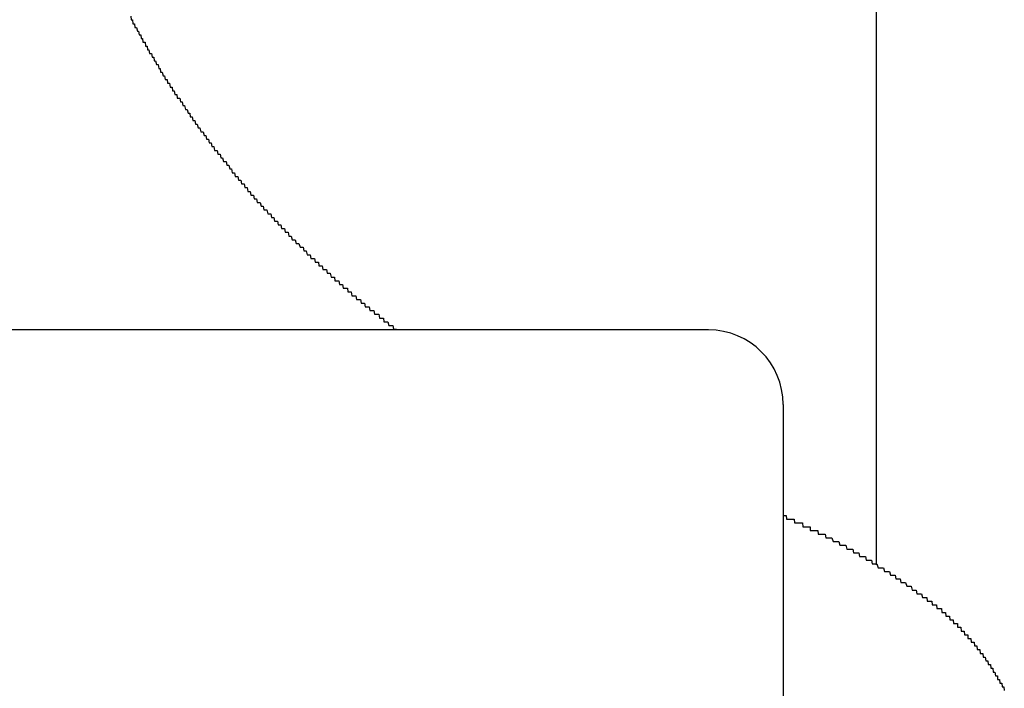
# Model space of a CAD drawing. Extents: x -17 to 21706, y -692 to 14651.
# Drawn here: x 6772 to 6798, y 12388 to 12406 of the extents above; entities that cross this region are included whole.
import ezdxf

# ---------------------------------------------------------------- set-up
doc = ezdxf.new("R2010")
doc.units = 0
doc.header["$LTSCALE"] = 70
doc.layers.add('_0-1_LAYER_1', color=7, linetype='CONTINUOUS')

msp = doc.modelspace()

# ---------------------------------------------------------------- linework, layer by layer
at = {"layer": '_0-1_LAYER_1', "color": 7, "linetype": 'Continuous'}
for p, q in [((6795, 12791.5), (6795, 12391.278)), ((6774.98, 12406), (6774.99, 12405.9)), ((6774.99, 12405.9), (6775, 12405.9)), ((6775, 12405.9), (6775.01, 12405.9)), ((6775.01, 12405.9), (6775.03, 12405.9)), ((6775.03, 12405.9), (6775.04, 12405.8)), ((6775.04, 12405.8), (6775.05, 12405.8)), ((6775.05, 12405.8), (6775.06, 12405.8)), ((6775.06, 12405.8), (6775.08, 12405.8)), ((6775.08, 12405.8), (6775.09, 12405.7)), ((6775.09, 12405.7), (6775.1, 12405.7)), ((6775.1, 12405.7), (6775.12, 12405.7)), ((6775.12, 12405.7), (6775.13, 12405.7)), ((6775.13, 12405.7), (6775.14, 12405.7)), ((6775.14, 12405.7), (6775.16, 12405.6)), ((6775.16, 12405.6), (6775.17, 12405.6)), ((6775.17, 12405.6), (6775.18, 12405.6)), ((6775.18, 12405.6), (6775.19, 12405.6)), ((6775.19, 12405.6), (6775.21, 12405.5)), ((6775.21, 12405.5), (6775.22, 12405.5)), ((6775.22, 12405.5), (6775.23, 12405.5)), ((6775.23, 12405.5), (6775.25, 12405.5)), ((6775.25, 12405.5), (6775.26, 12405.4)), ((6775.26, 12405.4), (6775.27, 12405.4)), ((6775.27, 12405.4), (6775.29, 12405.4)), ((6775.29, 12405.4), (6775.3, 12405.4)), ((6775.3, 12405.4), (6775.31, 12405.3)), ((6775.31, 12405.3), (6775.33, 12405.3)), ((6775.33, 12405.3), (6775.34, 12405.3)), ((6775.34, 12405.3), (6775.35, 12405.3)), ((6775.35, 12405.3), (6775.37, 12405.3)), ((6775.37, 12405.3), (6775.38, 12405.2)), ((6775.38, 12405.2), (6775.39, 12405.2)), ((6775.39, 12405.2), (6775.41, 12405.2)), ((6775.41, 12405.2), (6775.42, 12405.2)), ((6775.42, 12405.2), (6775.43, 12405.1)), ((6775.43, 12405.1), (6775.45, 12405.1)), ((6775.45, 12405.1), (6775.46, 12405.1)), ((6775.46, 12405.1), (6775.47, 12405.1)), ((6775.47, 12405.1), (6775.49, 12405)), ((6775.49, 12405), (6775.5, 12405)), ((6775.5, 12405), (6775.52, 12405)), ((6775.52, 12405), (6775.53, 12405)), ((6775.53, 12405), (6775.54, 12405)), ((6775.54, 12405), (6775.56, 12404.9)), ((6775.56, 12404.9), (6775.57, 12404.9)), ((6775.57, 12404.9), (6775.58, 12404.9)), ((6775.58, 12404.9), (6775.6, 12404.9)), ((6775.6, 12404.9), (6775.61, 12404.8)), ((6775.61, 12404.8), (6775.63, 12404.8)), ((6775.63, 12404.8), (6775.64, 12404.8)), ((6775.64, 12404.8), (6775.65, 12404.8)), ((6775.65, 12404.8), (6775.67, 12404.7)), ((6775.67, 12404.7), (6775.68, 12404.7)), ((6775.68, 12404.7), (6775.69, 12404.7)), ((6775.69, 12404.7), (6775.71, 12404.7)), ((6775.71, 12404.7), (6775.72, 12404.7)), ((6775.72, 12404.7), (6775.74, 12404.6)), ((6775.74, 12404.6), (6775.75, 12404.6)), ((6775.75, 12404.6), (6775.77, 12404.6)), ((6775.77, 12404.6), (6775.78, 12404.5)), ((6775.78, 12404.5), (6775.8, 12404.5)), ((6775.8, 12404.5), (6775.82, 12404.5)), ((6775.82, 12404.5), (6775.83, 12404.5)), ((6775.83, 12404.5), (6775.85, 12404.4)), ((6775.85, 12404.4), (6775.86, 12404.4)), ((6775.86, 12404.4), (6775.88, 12404.4)), ((6775.88, 12404.4), (6775.89, 12404.4)), ((6775.89, 12404.4), (6775.91, 12404.3)), ((6775.91, 12404.3), (6775.93, 12404.3)), ((6775.93, 12404.3), (6775.94, 12404.3)), ((6775.94, 12404.3), (6775.96, 12404.3)), ((6775.96, 12404.3), (6775.97, 12404.2)), ((6775.97, 12404.2), (6775.99, 12404.2)), ((6775.99, 12404.2), (6776.01, 12404.2)), ((6776.01, 12404.2), (6776.02, 12404.2)), ((6776.02, 12404.2), (6776.04, 12404.1)), ((6776.04, 12404.1), (6776.05, 12404.1)), ((6776.05, 12404.1), (6776.07, 12404.1)), ((6776.07, 12404.1), (6776.09, 12404.1)), ((6776.09, 12404.1), (6776.1, 12404)), ((6776.1, 12404), (6776.12, 12404)), ((6776.12, 12404), (6776.13, 12404)), ((6776.13, 12404), (6776.15, 12404)), ((6776.15, 12404), (6776.17, 12403.9)), ((6776.17, 12403.9), (6776.18, 12403.9)), ((6776.18, 12403.9), (6776.2, 12403.9)), ((6776.2, 12403.9), (6776.22, 12403.9)), ((6776.22, 12403.9), (6776.23, 12403.8)), ((6776.23, 12403.8), (6776.25, 12403.8)), ((6776.25, 12403.8), (6776.27, 12403.8)), ((6776.27, 12403.8), (6776.28, 12403.8)), ((6776.28, 12403.8), (6776.3, 12403.8)), ((6776.3, 12403.8), (6776.32, 12403.7)), ((6776.32, 12403.7), (6776.33, 12403.7)), ((6776.33, 12403.7), (6776.35, 12403.7)), ((6776.35, 12403.7), (6776.36, 12403.7)), ((6776.36, 12403.7), (6776.38, 12403.6)), ((6776.38, 12403.6), (6776.4, 12403.6)), ((6776.4, 12403.6), (6776.41, 12403.6)), ((6776.41, 12403.6), (6776.43, 12403.6)), ((6776.43, 12403.6), (6776.45, 12403.5)), ((6776.45, 12403.5), (6776.47, 12403.5)), ((6776.47, 12403.5), (6776.48, 12403.5)), ((6776.48, 12403.5), (6776.5, 12403.5)), ((6776.5, 12403.5), (6776.52, 12403.4)), ((6776.52, 12403.4), (6776.53, 12403.4)), ((6776.53, 12403.4), (6776.55, 12403.4)), ((6776.55, 12403.4), (6776.57, 12403.4)), ((6776.57, 12403.4), (6776.58, 12403.3)), ((6776.58, 12403.3), (6776.6, 12403.3)), ((6776.6, 12403.3), (6776.62, 12403.3)), ((6776.62, 12403.3), (6776.63, 12403.3)), ((6776.63, 12403.3), (6776.65, 12403.2)), ((6776.65, 12403.2), (6776.67, 12403.2)), ((6776.67, 12403.2), (6776.69, 12403.2)), ((6776.69, 12403.2), (6776.7, 12403.2)), ((6776.7, 12403.2), (6776.72, 12403.1)), ((6776.72, 12403.1), (6776.74, 12403.1)), ((6776.74, 12403.1), (6776.75, 12403.1)), ((6776.75, 12403.1), (6776.77, 12403.1)), ((6776.77, 12403.1), (6776.79, 12403)), ((6776.79, 12403), (6776.81, 12403)), ((6776.81, 12403), (6776.82, 12403)), ((6776.82, 12403), (6776.84, 12403)), ((6776.84, 12403), (6776.86, 12402.9)), ((6776.86, 12402.9), (6776.88, 12402.9)), ((6776.88, 12402.9), (6776.89, 12402.9)), ((6776.89, 12402.9), (6776.91, 12402.9)), ((6776.91, 12402.9), (6776.93, 12402.9)), ((6776.93, 12402.9), (6776.95, 12402.8)), ((6776.95, 12402.8), (6776.96, 12402.8)), ((6776.96, 12402.8), (6776.98, 12402.8)), ((6776.98, 12402.8), (6777, 12402.8)), ((6777, 12402.8), (6777.02, 12402.7)), ((6777.02, 12402.7), (6777.04, 12402.7)), ((6777.04, 12402.7), (6777.05, 12402.7)), ((6777.05, 12402.7), (6777.07, 12402.7)), ((6777.07, 12402.7), (6777.09, 12402.6)), ((6777.09, 12402.6), (6777.11, 12402.6)), ((6777.11, 12402.6), (6777.12, 12402.6)), ((6777.12, 12402.6), (6777.14, 12402.6)), ((6777.14, 12402.6), (6777.16, 12402.5)), ((6777.16, 12402.5), (6777.18, 12402.5)), ((6777.18, 12402.5), (6777.2, 12402.5)), ((6777.2, 12402.5), (6777.21, 12402.5)), ((6777.21, 12402.5), (6777.23, 12402.4)), ((6777.23, 12402.4), (6777.25, 12402.4)), ((6777.25, 12402.4), (6777.27, 12402.4)), ((6777.27, 12402.4), (6777.29, 12402.4)), ((6777.29, 12402.4), (6777.3, 12402.4)), ((6777.3, 12402.4), (6777.32, 12402.3)), ((6777.32, 12402.3), (6777.34, 12402.3)), ((6777.34, 12402.3), (6777.36, 12402.3)), ((6777.36, 12402.3), (6777.38, 12402.3)), ((6777.38, 12402.3), (6777.4, 12402.2)), ((6777.4, 12402.2), (6777.41, 12402.2)), ((6777.41, 12402.2), (6777.43, 12402.2)), ((6777.43, 12402.2), (6777.45, 12402.2)), ((6777.45, 12402.2), (6777.47, 12402.1)), ((6777.47, 12402.1), (6777.49, 12402.1)), ((6777.49, 12402.1), (6777.51, 12402.1)), ((6777.51, 12402.1), (6777.52, 12402.1)), ((6777.52, 12402.1), (6777.54, 12402.1)), ((6777.54, 12402.1), (6777.56, 12402)), ((6777.56, 12402), (6777.58, 12402)), ((6777.58, 12402), (6777.6, 12402)), ((6777.6, 12402), (6777.62, 12402)), ((6777.62, 12402), (6777.64, 12401.9)), ((6777.64, 12401.9), (6777.65, 12401.9)), ((6777.65, 12401.9), (6777.67, 12401.9)), ((6777.67, 12401.9), (6777.69, 12401.9)), ((6777.69, 12401.9), (6777.71, 12401.8)), ((6777.71, 12401.8), (6777.73, 12401.8)), ((6777.73, 12401.8), (6777.75, 12401.8)), ((6777.75, 12401.8), (6777.77, 12401.8)), ((6777.77, 12401.8), (6777.79, 12401.7)), ((6777.79, 12401.7), (6777.8, 12401.7)), ((6777.8, 12401.7), (6777.82, 12401.7)), ((6777.82, 12401.7), (6777.84, 12401.7)), ((6777.84, 12401.7), (6777.86, 12401.7)), ((6777.86, 12401.7), (6777.88, 12401.6)), ((6777.88, 12401.6), (6777.9, 12401.6)), ((6777.9, 12401.6), (6777.92, 12401.6)), ((6777.92, 12401.6), (6777.94, 12401.6)), ((6777.94, 12401.6), (6777.96, 12401.5)), ((6777.96, 12401.5), (6777.98, 12401.5)), ((6777.98, 12401.5), (6777.99, 12401.5)), ((6777.99, 12401.5), (6778.01, 12401.5)), ((6778.01, 12401.5), (6778.03, 12401.5)), ((6778.03, 12401.5), (6778.05, 12401.4)), ((6778.05, 12401.4), (6778.07, 12401.4)), ((6778.07, 12401.4), (6778.09, 12401.4)), ((6778.09, 12401.4), (6778.11, 12401.4)), ((6778.11, 12401.4), (6778.13, 12401.3)), ((6778.13, 12401.3), (6778.15, 12401.3)), ((6778.15, 12401.3), (6778.17, 12401.3)), ((6778.17, 12401.3), (6778.19, 12401.3)), ((6778.19, 12401.3), (6778.21, 12401.2)), ((6778.21, 12401.2), (6778.23, 12401.2)), ((6778.23, 12401.2), (6778.25, 12401.2)), ((6778.25, 12401.2), (6778.27, 12401.2)), ((6778.27, 12401.2), (6778.28, 12401.2)), ((6778.28, 12401.2), (6778.3, 12401.1)), ((6778.3, 12401.1), (6778.32, 12401.1)), ((6778.32, 12401.1), (6778.34, 12401.1)), ((6778.34, 12401.1), (6778.36, 12401.1)), ((6778.36, 12401.1), (6778.38, 12401)), ((6778.38, 12401), (6778.4, 12401)), ((6778.4, 12401), (6778.42, 12401)), ((6778.42, 12401), (6778.44, 12401)), ((6778.44, 12401), (6778.46, 12401)), ((6778.46, 12401), (6778.48, 12400.9)), ((6778.48, 12400.9), (6778.5, 12400.9)), ((6778.5, 12400.9), (6778.52, 12400.9)), ((6778.52, 12400.9), (6778.54, 12400.9)), ((6778.54, 12400.9), (6778.56, 12400.8)), ((6778.56, 12400.8), (6778.58, 12400.8)), ((6778.58, 12400.8), (6778.6, 12400.8)), ((6778.6, 12400.8), (6778.62, 12400.8)), ((6778.62, 12400.8), (6778.64, 12400.8)), ((6778.64, 12400.8), (6778.66, 12400.7)), ((6778.66, 12400.7), (6778.68, 12400.7)), ((6778.68, 12400.7), (6778.7, 12400.7)), ((6778.7, 12400.7), (6778.72, 12400.7)), ((6778.72, 12400.7), (6778.74, 12400.7)), ((6778.74, 12400.7), (6778.76, 12400.6)), ((6778.76, 12400.6), (6778.78, 12400.6)), ((6778.78, 12400.6), (6778.8, 12400.6)), ((6778.8, 12400.6), (6778.82, 12400.6)), ((6778.82, 12400.6), (6778.84, 12400.5)), ((6778.84, 12400.5), (6778.86, 12400.5)), ((6778.86, 12400.5), (6778.88, 12400.5)), ((6778.88, 12400.5), (6778.9, 12400.5)), ((6778.9, 12400.5), (6778.92, 12400.5)), ((6778.92, 12400.5), (6778.94, 12400.4)), ((6778.94, 12400.4), (6778.96, 12400.4)), ((6778.96, 12400.4), (6778.99, 12400.4)), ((6778.99, 12400.4), (6779.01, 12400.4)), ((6779.01, 12400.4), (6779.03, 12400.3)), ((6779.03, 12400.3), (6779.05, 12400.3)), ((6779.05, 12400.3), (6779.07, 12400.3)), ((6779.07, 12400.3), (6779.09, 12400.3)), ((6779.09, 12400.3), (6779.11, 12400.3)), ((6779.11, 12400.3), (6779.13, 12400.2)), ((6779.13, 12400.2), (6779.15, 12400.2)), ((6779.15, 12400.2), (6779.17, 12400.2)), ((6779.17, 12400.2), (6779.19, 12400.2)), ((6779.19, 12400.2), (6779.21, 12400.2)), ((6779.21, 12400.2), (6779.23, 12400.1)), ((6779.23, 12400.1), (6779.25, 12400.1)), ((6779.25, 12400.1), (6779.27, 12400.1)), ((6779.27, 12400.1), (6779.29, 12400.1)), ((6779.29, 12400.1), (6779.32, 12400)), ((6779.32, 12400), (6779.34, 12400)), ((6779.34, 12400), (6779.36, 12400)), ((6779.36, 12400), (6779.38, 12400)), ((6779.38, 12400), (6779.4, 12400)), ((6779.4, 12400), (6779.42, 12399.9)), ((6779.42, 12399.9), (6779.44, 12399.9)), ((6779.44, 12399.9), (6779.46, 12399.9)), ((6779.46, 12399.9), (6779.48, 12399.9)), ((6779.48, 12399.9), (6779.5, 12399.9)), ((6779.5, 12399.9), (6779.53, 12399.8)), ((6779.53, 12399.8), (6779.55, 12399.8)), ((6779.55, 12399.8), (6779.57, 12399.8)), ((6779.57, 12399.8), (6779.59, 12399.8)), ((6779.59, 12399.8), (6779.61, 12399.8)), ((6779.61, 12399.8), (6779.63, 12399.7)), ((6779.63, 12399.7), (6779.65, 12399.7)), ((6779.65, 12399.7), (6779.67, 12399.7)), ((6779.67, 12399.7), (6779.69, 12399.7)), ((6779.69, 12399.7), (6779.72, 12399.6)), ((6779.72, 12399.6), (6779.74, 12399.6)), ((6779.74, 12399.6), (6779.76, 12399.6)), ((6779.76, 12399.6), (6779.78, 12399.6)), ((6779.78, 12399.6), (6779.8, 12399.6)), ((6779.8, 12399.6), (6779.82, 12399.5)), ((6779.82, 12399.5), (6779.84, 12399.5)), ((6779.84, 12399.5), (6779.87, 12399.5)), ((6779.87, 12399.5), (6779.88, 12399.5)), ((6779.88, 12399.5), (6779.9, 12399.5)), ((6779.9, 12399.5), (6779.92, 12399.5)), ((6779.92, 12399.5), (6779.93, 12399.4)), ((6779.93, 12399.4), (6779.95, 12399.4)), ((6779.95, 12399.4), (6779.97, 12399.4)), ((6779.97, 12399.4), (6779.98, 12399.4)), ((6779.98, 12399.4), (6780, 12399.4)), ((6780, 12399.4), (6780.02, 12399.4)), ((6780.02, 12399.4), (6780.03, 12399.3)), ((6780.03, 12399.3), (6780.05, 12399.3)), ((6780.05, 12399.3), (6780.07, 12399.3)), ((6780.07, 12399.3), (6780.09, 12399.3)), ((6780.09, 12399.3), (6780.1, 12399.3)), ((6780.1, 12399.3), (6780.12, 12399.3)), ((6780.12, 12399.3), (6780.14, 12399.2)), ((6780.14, 12399.2), (6780.15, 12399.2)), ((6780.15, 12399.2), (6780.17, 12399.2)), ((6780.17, 12399.2), (6780.19, 12399.2)), ((6780.19, 12399.2), (6780.21, 12399.2)), ((6780.21, 12399.2), (6780.22, 12399.2)), ((6780.22, 12399.2), (6780.24, 12399.2)), ((6780.24, 12399.2), (6780.26, 12399.1)), ((6780.26, 12399.1), (6780.27, 12399.1)), ((6780.27, 12399.1), (6780.29, 12399.1)), ((6780.29, 12399.1), (6780.31, 12399.1)), ((6780.31, 12399.1), (6780.33, 12399.1)), ((6780.33, 12399.1), (6780.34, 12399.1)), ((6780.34, 12399.1), (6780.36, 12399)), ((6780.36, 12399), (6780.38, 12399)), ((6780.38, 12399), (6780.39, 12399)), ((6780.39, 12399), (6780.41, 12399)), ((6780.41, 12399), (6780.43, 12399)), ((6780.43, 12399), (6780.45, 12399)), ((6780.45, 12399), (6780.46, 12398.9)), ((6780.46, 12398.9), (6780.48, 12398.9)), ((6780.48, 12398.9), (6780.5, 12398.9)), ((6780.5, 12398.9), (6780.52, 12398.9)), ((6780.52, 12398.9), (6780.53, 12398.9)), ((6780.53, 12398.9), (6780.55, 12398.9)), ((6780.55, 12398.9), (6780.57, 12398.9)), ((6780.57, 12398.9), (6780.59, 12398.8)), ((6780.59, 12398.8), (6780.6, 12398.8)), ((6780.6, 12398.8), (6780.62, 12398.8)), ((6780.62, 12398.8), (6780.64, 12398.8)), ((6780.64, 12398.8), (6780.65, 12398.8)), ((6780.65, 12398.8), (6780.67, 12398.8)), ((6780.67, 12398.8), (6780.69, 12398.7)), ((6780.69, 12398.7), (6780.71, 12398.7)), ((6780.71, 12398.7), (6780.73, 12398.7)), ((6780.73, 12398.7), (6780.74, 12398.7)), ((6780.74, 12398.7), (6780.76, 12398.7)), ((6780.76, 12398.7), (6780.78, 12398.7)), ((6780.78, 12398.7), (6780.8, 12398.7)), ((6780.8, 12398.7), (6780.81, 12398.6)), ((6780.81, 12398.6), (6780.83, 12398.6)), ((6780.83, 12398.6), (6780.85, 12398.6)), ((6780.85, 12398.6), (6780.87, 12398.6)), ((6780.87, 12398.6), (6780.88, 12398.6)), ((6780.88, 12398.6), (6780.9, 12398.6)), ((6780.9, 12398.6), (6780.92, 12398.5)), ((6780.92, 12398.5), (6780.94, 12398.5)), ((6780.94, 12398.5), (6780.95, 12398.5)), ((6780.95, 12398.5), (6780.97, 12398.5)), ((6780.97, 12398.5), (6780.99, 12398.5)), ((6780.99, 12398.5), (6781.01, 12398.5)), ((6781.01, 12398.5), (6781.03, 12398.5)), ((6781.03, 12398.5), (6781.04, 12398.4)), ((6781.04, 12398.4), (6781.06, 12398.4)), ((6781.06, 12398.4), (6781.08, 12398.4)), ((6781.08, 12398.4), (6781.1, 12398.4)), ((6781.1, 12398.4), (6781.11, 12398.4)), ((6781.11, 12398.4), (6781.13, 12398.4)), ((6781.13, 12398.4), (6781.15, 12398.4)), ((6781.15, 12398.4), (6781.17, 12398.3)), ((6781.17, 12398.3), (6781.19, 12398.3)), ((6781.19, 12398.3), (6781.2, 12398.3)), ((6781.2, 12398.3), (6781.22, 12398.3)), ((6781.22, 12398.3), (6781.24, 12398.3)), ((6781.24, 12398.3), (6781.26, 12398.3)), ((6781.26, 12398.3), (6781.28, 12398.2)), ((6781.28, 12398.2), (6781.29, 12398.2)), ((6781.29, 12398.2), (6781.31, 12398.2)), ((6781.31, 12398.2), (6781.33, 12398.2)), ((6781.33, 12398.2), (6781.35, 12398.2)), ((6781.35, 12398.2), (6781.37, 12398.2)), ((6781.37, 12398.2), (6781.38, 12398.2)), ((6781.38, 12398.2), (6781.4, 12398.1)), ((6781.4, 12398.1), (6781.42, 12398.1)), ((6781.42, 12398.1), (6781.44, 12398.1)), ((6781.44, 12398.1), (6781.46, 12398.1)), ((6781.46, 12398.1), (6781.47, 12398.1)), ((6781.47, 12398.1), (6781.49, 12398.1)), ((6781.49, 12398.1), (6781.51, 12398.1)), ((6781.51, 12398.1), (6781.53, 12398)), ((6781.53, 12398), (6781.55, 12398)), ((6781.55, 12398), (6781.56, 12398)), ((6781.56, 12398), (6781.58, 12398)), ((6781.58, 12398), (6781.6, 12398)), ((6781.6, 12398), (6781.62, 12398)), ((6781.62, 12398), (6781.64, 12398)), ((6781.64, 12398), (6781.66, 12397.9)), ((6781.66, 12397.9), (6781.67, 12397.9)), ((6781.67, 12397.9), (6781.69, 12397.9)), ((6781.69, 12397.9), (6781.71, 12397.9)), ((6781.71, 12397.9), (6781.73, 12397.9)), ((6781.73, 12397.9), (6781.75, 12397.9)), ((6781.75, 12397.9), (6781.77, 12397.9)), ((6781.77, 12397.9), (6781.78, 12397.8)), ((6781.78, 12397.8), (6781.8, 12397.8)), ((6781.8, 12397.8), (6781.82, 12397.8)), ((6781.82, 12397.8), (6781.84, 12397.8)), ((6781.84, 12397.8), (6781.86, 12397.8)), ((6781.86, 12397.8), (6781.88, 12397.8)), ((6781.88, 12397.8), (6781.89, 12397.8)), ((6781.89, 12397.8), (6781.91, 12397.7)), ((6790.5, 12397.582), (6770.029, 12397.582)), ((6781.91, 12397.7), (6781.93, 12397.7)), ((6781.93, 12397.7), (6781.95, 12397.7)), ((6781.95, 12397.7), (6781.97, 12397.7)), ((6781.97, 12397.7), (6781.99, 12397.7)), ((6781.99, 12397.7), (6782, 12397.7)), ((6782, 12397.7), (6782.02, 12397.7)), ((6782.02, 12397.7), (6782.04, 12397.6)), ((6782.04, 12397.6), (6782.06, 12397.6)), ((6782.06, 12397.6), (6782.08, 12397.6)), ((6782.08, 12397.6), (6782.1, 12397.6)), ((6782.1, 12397.6), (6782.12, 12397.6)), ((6792.5, 12395.582), (6792.5, 12387.582)), ((6792.5, 12392.6), (6792.51, 12392.6)), ((6792.51, 12392.6), (6792.52, 12392.6)), ((6792.52, 12392.6), (6792.53, 12392.6)), ((6792.53, 12392.6), (6792.54, 12392.6)), ((6792.54, 12392.6), (6792.55, 12392.6)), ((6792.55, 12392.6), (6792.56, 12392.6)), ((6792.56, 12392.6), (6792.57, 12392.6)), ((6792.57, 12392.6), (6792.58, 12392.6)), ((6792.58, 12392.6), (6792.59, 12392.5)), ((6792.59, 12392.5), (6792.6, 12392.5)), ((6792.6, 12392.5), (6792.61, 12392.5)), ((6792.61, 12392.5), (6792.62, 12392.5)), ((6792.62, 12392.5), (6792.63, 12392.5)), ((6792.63, 12392.5), (6792.64, 12392.5)), ((6792.64, 12392.5), (6792.65, 12392.5)), ((6792.65, 12392.5), (6792.66, 12392.5)), ((6792.66, 12392.5), (6792.67, 12392.5)), ((6792.67, 12392.5), (6792.68, 12392.5)), ((6792.68, 12392.5), (6792.69, 12392.5)), ((6792.69, 12392.5), (6792.7, 12392.5)), ((6792.7, 12392.5), (6792.71, 12392.5)), ((6792.71, 12392.5), (6792.72, 12392.5)), ((6792.72, 12392.5), (6792.73, 12392.5)), ((6792.73, 12392.5), (6792.74, 12392.5)), ((6792.74, 12392.5), (6792.75, 12392.5)), ((6792.75, 12392.5), (6792.76, 12392.5)), ((6792.76, 12392.5), (6792.77, 12392.5)), ((6792.77, 12392.5), (6792.78, 12392.5)), ((6792.78, 12392.5), (6792.79, 12392.5)), ((6792.79, 12392.5), (6792.8, 12392.5)), ((6792.8, 12392.5), (6792.81, 12392.4)), ((6792.81, 12392.4), (6792.82, 12392.4)), ((6792.82, 12392.4), (6792.83, 12392.4)), ((6792.83, 12392.4), (6792.84, 12392.4)), ((6792.84, 12392.4), (6792.85, 12392.4)), ((6792.85, 12392.4), (6792.86, 12392.4)), ((6792.86, 12392.4), (6792.87, 12392.4)), ((6792.87, 12392.4), (6792.88, 12392.4)), ((6792.88, 12392.4), (6792.89, 12392.4)), ((6792.89, 12392.4), (6792.9, 12392.4)), ((6792.9, 12392.4), (6792.91, 12392.4)), ((6792.91, 12392.4), (6792.92, 12392.4)), ((6792.92, 12392.4), (6792.93, 12392.4)), ((6792.93, 12392.4), (6792.94, 12392.4)), ((6792.94, 12392.4), (6792.95, 12392.4)), ((6792.95, 12392.4), (6792.96, 12392.4)), ((6792.96, 12392.4), (6792.97, 12392.4)), ((6792.97, 12392.4), (6792.98, 12392.4)), ((6792.98, 12392.4), (6792.99, 12392.4)), ((6792.99, 12392.4), (6793, 12392.4)), ((6793, 12392.4), (6793.01, 12392.4)), ((6793.01, 12392.4), (6793.02, 12392.4)), ((6793.02, 12392.4), (6793.03, 12392.3)), ((6793.03, 12392.3), (6793.04, 12392.3)), ((6793.04, 12392.3), (6793.05, 12392.3)), ((6793.05, 12392.3), (6793.06, 12392.3)), ((6793.06, 12392.3), (6793.07, 12392.3)), ((6793.07, 12392.3), (6793.08, 12392.3)), ((6793.08, 12392.3), (6793.09, 12392.3)), ((6793.09, 12392.3), (6793.1, 12392.3)), ((6793.1, 12392.3), (6793.11, 12392.3)), ((6793.11, 12392.3), (6793.12, 12392.3)), ((6793.12, 12392.3), (6793.13, 12392.3)), ((6793.13, 12392.3), (6793.14, 12392.3)), ((6793.14, 12392.3), (6793.15, 12392.3)), ((6793.15, 12392.3), (6793.16, 12392.3)), ((6793.16, 12392.3), (6793.17, 12392.3)), ((6793.17, 12392.3), (6793.18, 12392.3)), ((6793.18, 12392.3), (6793.19, 12392.3)), ((6793.19, 12392.3), (6793.2, 12392.3)), ((6793.2, 12392.3), (6793.21, 12392.3)), ((6793.21, 12392.3), (6793.22, 12392.3)), ((6793.22, 12392.3), (6793.23, 12392.3)), ((6793.23, 12392.3), (6793.23, 12392.2)), ((6793.23, 12392.2), (6793.24, 12392.2)), ((6793.24, 12392.2), (6793.25, 12392.2)), ((6793.25, 12392.2), (6793.26, 12392.2)), ((6793.26, 12392.2), (6793.27, 12392.2)), ((6793.27, 12392.2), (6793.28, 12392.2)), ((6793.28, 12392.2), (6793.29, 12392.2)), ((6793.29, 12392.2), (6793.3, 12392.2)), ((6793.3, 12392.2), (6793.31, 12392.2)), ((6793.31, 12392.2), (6793.32, 12392.2)), ((6793.32, 12392.2), (6793.33, 12392.2)), ((6793.33, 12392.2), (6793.34, 12392.2)), ((6793.34, 12392.2), (6793.35, 12392.2)), ((6793.35, 12392.2), (6793.36, 12392.2)), ((6793.36, 12392.2), (6793.37, 12392.2)), ((6793.37, 12392.2), (6793.38, 12392.2)), ((6793.38, 12392.2), (6793.39, 12392.2)), ((6793.39, 12392.2), (6793.4, 12392.2)), ((6793.4, 12392.2), (6793.41, 12392.2)), ((6793.41, 12392.2), (6793.42, 12392.2)), ((6793.42, 12392.2), (6793.43, 12392.2)), ((6793.43, 12392.2), (6793.44, 12392.1)), ((6793.44, 12392.1), (6793.45, 12392.1)), ((6793.45, 12392.1), (6793.46, 12392.1)), ((6793.46, 12392.1), (6793.47, 12392.1)), ((6793.47, 12392.1), (6793.48, 12392.1)), ((6793.48, 12392.1), (6793.49, 12392.1)), ((6793.49, 12392.1), (6793.5, 12392.1)), ((6793.5, 12392.1), (6793.51, 12392.1)), ((6793.51, 12392.1), (6793.53, 12392.1)), ((6793.53, 12392.1), (6793.56, 12392.1)), ((6793.56, 12392.1), (6793.58, 12392.1)), ((6793.58, 12392.1), (6793.6, 12392.1)), ((6793.6, 12392.1), (6793.63, 12392.1)), ((6793.63, 12392.1), (6793.65, 12392)), ((6793.65, 12392), (6793.67, 12392)), ((6793.67, 12392), (6793.7, 12392)), ((6793.7, 12392), (6793.72, 12392)), ((6793.72, 12392), (6793.74, 12392)), ((6793.74, 12392), (6793.77, 12392)), ((6793.77, 12392), (6793.79, 12392)), ((6793.79, 12392), (6793.81, 12392)), ((6793.81, 12392), (6793.84, 12391.9)), ((6793.84, 12391.9), (6793.86, 12391.9)), ((6793.86, 12391.9), (6793.88, 12391.9)), ((6793.88, 12391.9), (6793.91, 12391.9)), ((6793.91, 12391.9), (6793.93, 12391.9)), ((6793.93, 12391.9), (6793.95, 12391.9)), ((6793.95, 12391.9), (6793.98, 12391.9)), ((6793.98, 12391.9), (6794, 12391.9)), ((6794, 12391.9), (6794.02, 12391.8)), ((6794.02, 12391.8), (6794.04, 12391.8)), ((6794.04, 12391.8), (6794.07, 12391.8)), ((6794.07, 12391.8), (6794.09, 12391.8)), ((6794.09, 12391.8), (6794.11, 12391.8)), ((6794.11, 12391.8), (6794.14, 12391.8)), ((6794.14, 12391.8), (6794.16, 12391.8)), ((6794.16, 12391.8), (6794.18, 12391.8)), ((6794.18, 12391.8), (6794.21, 12391.7)), ((6794.21, 12391.7), (6794.23, 12391.7)), ((6794.23, 12391.7), (6794.25, 12391.7)), ((6794.25, 12391.7), (6794.28, 12391.7)), ((6794.28, 12391.7), (6794.3, 12391.7)), ((6794.3, 12391.7), (6794.32, 12391.7)), ((6794.32, 12391.7), (6794.34, 12391.7)), ((6794.34, 12391.7), (6794.37, 12391.7)), ((6794.37, 12391.7), (6794.39, 12391.6)), ((6794.39, 12391.6), (6794.41, 12391.6)), ((6794.41, 12391.6), (6794.44, 12391.6)), ((6794.44, 12391.6), (6794.46, 12391.6)), ((6794.46, 12391.6), (6794.48, 12391.6)), ((6794.48, 12391.6), (6794.5, 12391.6)), ((6794.5, 12391.6), (6794.53, 12391.6)), ((6794.53, 12391.6), (6794.55, 12391.5)), ((6794.55, 12391.5), (6794.57, 12391.5)), ((6794.57, 12391.5), (6794.59, 12391.5)), ((6794.59, 12391.5), (6794.62, 12391.5)), ((6794.62, 12391.5), (6794.64, 12391.5)), ((6794.64, 12391.5), (6794.66, 12391.5)), ((6794.66, 12391.5), (6794.69, 12391.5)), ((6794.69, 12391.5), (6794.71, 12391.5)), ((6794.71, 12391.5), (6794.73, 12391.4)), ((6794.73, 12391.4), (6794.75, 12391.4)), ((6794.75, 12391.4), (6794.78, 12391.4)), ((6794.78, 12391.4), (6794.8, 12391.4)), ((6794.8, 12391.4), (6794.82, 12391.4)), ((6794.82, 12391.4), (6794.84, 12391.4)), ((6794.84, 12391.4), (6794.87, 12391.4)), ((6794.87, 12391.4), (6794.89, 12391.3)), ((6794.89, 12391.3), (6794.91, 12391.3)), ((6794.91, 12391.3), (6794.93, 12391.3)), ((6794.93, 12391.3), (6794.96, 12391.3)), ((6794.96, 12391.3), (6794.98, 12391.3)), ((6794.98, 12391.3), (6795, 12391.3)), ((6795, 12391.3), (6795.02, 12391.3)), ((6795.02, 12391.3), (6795.05, 12391.2)), ((6795.05, 12391.2), (6795.07, 12391.2)), ((6795.07, 12391.2), (6795.09, 12391.2)), ((6795.09, 12391.2), (6795.11, 12391.2)), ((6795.11, 12391.2), (6795.13, 12391.2)), ((6795.13, 12391.2), (6795.16, 12391.2)), ((6795.16, 12391.2), (6795.18, 12391.2)), ((6795.18, 12391.2), (6795.2, 12391.2)), ((6795.2, 12391.2), (6795.22, 12391.1)), ((6795.22, 12391.1), (6795.25, 12391.1)), ((6795.25, 12391.1), (6795.27, 12391.1)), ((6795.27, 12391.1), (6795.29, 12391.1)), ((6795.29, 12391.1), (6795.31, 12391.1)), ((6795.31, 12391.1), (6795.33, 12391.1)), ((6795.33, 12391.1), (6795.36, 12391.1)), ((6795.36, 12391.1), (6795.38, 12391)), ((6795.38, 12391), (6795.4, 12391)), ((6795.4, 12391), (6795.42, 12391)), ((6795.42, 12391), (6795.44, 12391)), ((6795.44, 12391), (6795.47, 12391)), ((6795.47, 12391), (6795.49, 12391)), ((6795.49, 12391), (6795.51, 12391)), ((6795.51, 12391), (6795.53, 12390.9)), ((6795.53, 12390.9), (6795.55, 12390.9)), ((6795.55, 12390.9), (6795.58, 12390.9)), ((6795.58, 12390.9), (6795.6, 12390.9)), ((6795.6, 12390.9), (6795.62, 12390.9)), ((6795.62, 12390.9), (6795.64, 12390.9)), ((6795.64, 12390.9), (6795.66, 12390.8)), ((6795.66, 12390.8), (6795.68, 12390.8)), ((6795.68, 12390.8), (6795.71, 12390.8)), ((6795.71, 12390.8), (6795.73, 12390.8)), ((6795.73, 12390.8), (6795.75, 12390.8)), ((6795.75, 12390.8), (6795.77, 12390.8)), ((6795.77, 12390.8), (6795.79, 12390.8)), ((6795.79, 12390.8), (6795.82, 12390.7)), ((6795.82, 12390.7), (6795.84, 12390.7)), ((6795.84, 12390.7), (6795.86, 12390.7)), ((6795.86, 12390.7), (6795.88, 12390.7)), ((6795.88, 12390.7), (6795.9, 12390.7)), ((6795.9, 12390.7), (6795.92, 12390.7)), ((6795.92, 12390.7), (6795.94, 12390.7)), ((6795.94, 12390.7), (6795.97, 12390.6)), ((6795.97, 12390.6), (6795.99, 12390.6)), ((6795.99, 12390.6), (6796.01, 12390.6)), ((6796.01, 12390.6), (6796.03, 12390.6)), ((6796.03, 12390.6), (6796.05, 12390.6)), ((6796.05, 12390.6), (6796.07, 12390.6)), ((6796.07, 12390.6), (6796.09, 12390.5)), ((6796.09, 12390.5), (6796.12, 12390.5)), ((6796.12, 12390.5), (6796.14, 12390.5)), ((6796.14, 12390.5), (6796.16, 12390.5)), ((6796.16, 12390.5), (6796.18, 12390.5)), ((6796.18, 12390.5), (6796.2, 12390.5)), ((6796.2, 12390.5), (6796.22, 12390.5)), ((6796.22, 12390.5), (6796.24, 12390.4)), ((6796.24, 12390.4), (6796.27, 12390.4)), ((6796.27, 12390.4), (6796.29, 12390.4)), ((6796.29, 12390.4), (6796.31, 12390.4)), ((6796.31, 12390.4), (6796.33, 12390.4)), ((6796.33, 12390.4), (6796.35, 12390.4)), ((6796.35, 12390.4), (6796.36, 12390.4)), ((6796.36, 12390.4), (6796.37, 12390.3)), ((6796.37, 12390.3), (6796.38, 12390.3)), ((6796.38, 12390.3), (6796.39, 12390.3)), ((6796.39, 12390.3), (6796.4, 12390.3)), ((6796.4, 12390.3), (6796.42, 12390.3)), ((6796.42, 12390.3), (6796.43, 12390.3)), ((6796.43, 12390.3), (6796.44, 12390.3)), ((6796.44, 12390.3), (6796.45, 12390.3)), ((6796.45, 12390.3), (6796.46, 12390.3)), ((6796.46, 12390.3), (6796.47, 12390.3)), ((6796.47, 12390.3), (6796.48, 12390.3)), ((6796.48, 12390.3), (6796.49, 12390.3)), ((6796.49, 12390.3), (6796.5, 12390.2)), ((6796.5, 12390.2), (6796.51, 12390.2)), ((6796.51, 12390.2), (6796.52, 12390.2)), ((6796.52, 12390.2), (6796.53, 12390.2)), ((6796.53, 12390.2), (6796.55, 12390.2)), ((6796.55, 12390.2), (6796.56, 12390.2)), ((6796.56, 12390.2), (6796.57, 12390.2)), ((6796.57, 12390.2), (6796.58, 12390.2)), ((6796.58, 12390.2), (6796.59, 12390.2)), ((6796.59, 12390.2), (6796.6, 12390.2)), ((6796.6, 12390.2), (6796.61, 12390.2)), ((6796.61, 12390.2), (6796.62, 12390.2)), ((6796.62, 12390.2), (6796.63, 12390.1)), ((6796.63, 12390.1), (6796.64, 12390.1)), ((6796.64, 12390.1), (6796.65, 12390.1)), ((6796.65, 12390.1), (6796.66, 12390.1)), ((6796.66, 12390.1), (6796.67, 12390.1)), ((6796.67, 12390.1), (6796.68, 12390.1)), ((6796.68, 12390.1), (6796.69, 12390.1)), ((6796.69, 12390.1), (6796.7, 12390.1)), ((6796.7, 12390.1), (6796.71, 12390.1)), ((6796.71, 12390.1), (6796.72, 12390.1)), ((6796.72, 12390.1), (6796.73, 12390.1)), ((6796.73, 12390.1), (6796.75, 12390.1)), ((6796.75, 12390.1), (6796.76, 12390)), ((6796.76, 12390), (6796.77, 12390)), ((6796.77, 12390), (6796.78, 12390)), ((6796.78, 12390), (6796.79, 12390)), ((6796.79, 12390), (6796.8, 12390)), ((6796.8, 12390), (6796.81, 12390)), ((6796.81, 12390), (6796.82, 12390)), ((6796.82, 12390), (6796.83, 12390)), ((6796.83, 12390), (6796.84, 12390)), ((6796.84, 12390), (6796.85, 12390)), ((6796.85, 12390), (6796.86, 12390)), ((6796.86, 12390), (6796.87, 12389.9)), ((6796.87, 12389.9), (6796.88, 12389.9)), ((6796.88, 12389.9), (6796.89, 12389.9)), ((6796.89, 12389.9), (6796.9, 12389.9)), ((6796.9, 12389.9), (6796.91, 12389.9)), ((6796.91, 12389.9), (6796.92, 12389.9)), ((6796.92, 12389.9), (6796.93, 12389.9)), ((6796.93, 12389.9), (6796.94, 12389.9)), ((6796.94, 12389.9), (6796.95, 12389.9)), ((6796.95, 12389.9), (6796.96, 12389.9)), ((6796.96, 12389.9), (6796.97, 12389.9)), ((6796.97, 12389.9), (6796.98, 12389.8)), ((6796.98, 12389.8), (6796.99, 12389.8)), ((6796.99, 12389.8), (6797, 12389.8)), ((6797, 12389.8), (6797.01, 12389.8)), ((6797.01, 12389.8), (6797.02, 12389.8)), ((6797.02, 12389.8), (6797.03, 12389.8)), ((6797.03, 12389.8), (6797.04, 12389.8)), ((6797.04, 12389.8), (6797.05, 12389.8)), ((6797.05, 12389.8), (6797.06, 12389.8)), ((6797.06, 12389.8), (6797.07, 12389.8)), ((6797.07, 12389.8), (6797.08, 12389.7)), ((6797.08, 12389.7), (6797.09, 12389.7)), ((6797.09, 12389.7), (6797.1, 12389.7)), ((6797.1, 12389.7), (6797.11, 12389.7)), ((6797.11, 12389.7), (6797.12, 12389.7)), ((6797.12, 12389.7), (6797.13, 12389.7)), ((6797.13, 12389.7), (6797.14, 12389.7)), ((6797.14, 12389.7), (6797.15, 12389.7)), ((6797.15, 12389.7), (6797.16, 12389.7)), ((6797.16, 12389.7), (6797.17, 12389.7)), ((6797.17, 12389.7), (6797.18, 12389.7)), ((6797.18, 12389.7), (6797.18, 12389.6)), ((6797.18, 12389.6), (6797.19, 12389.6)), ((6797.19, 12389.6), (6797.2, 12389.6)), ((6797.2, 12389.6), (6797.21, 12389.6)), ((6797.21, 12389.6), (6797.22, 12389.6)), ((6797.22, 12389.6), (6797.23, 12389.6)), ((6797.23, 12389.6), (6797.24, 12389.6)), ((6797.24, 12389.6), (6797.25, 12389.6)), ((6797.25, 12389.6), (6797.26, 12389.6)), ((6797.26, 12389.6), (6797.27, 12389.6)), ((6797.27, 12389.6), (6797.28, 12389.5)), ((6797.28, 12389.5), (6797.29, 12389.5)), ((6797.29, 12389.5), (6797.3, 12389.5)), ((6797.3, 12389.5), (6797.31, 12389.5)), ((6797.31, 12389.5), (6797.32, 12389.5)), ((6797.32, 12389.5), (6797.33, 12389.5)), ((6797.33, 12389.5), (6797.34, 12389.5)), ((6797.34, 12389.5), (6797.35, 12389.5)), ((6797.35, 12389.5), (6797.36, 12389.5)), ((6797.36, 12389.5), (6797.37, 12389.4)), ((6797.37, 12389.4), (6797.38, 12389.4)), ((6797.38, 12389.4), (6797.39, 12389.4)), ((6797.39, 12389.4), (6797.4, 12389.4)), ((6797.4, 12389.4), (6797.41, 12389.4)), ((6797.41, 12389.4), (6797.42, 12389.4)), ((6797.42, 12389.4), (6797.43, 12389.4)), ((6797.43, 12389.4), (6797.44, 12389.4)), ((6797.44, 12389.4), (6797.45, 12389.4)), ((6797.45, 12389.4), (6797.46, 12389.4)), ((6797.46, 12389.4), (6797.46, 12389.3)), ((6797.46, 12389.3), (6797.47, 12389.3)), ((6797.47, 12389.3), (6797.48, 12389.3)), ((6797.48, 12389.3), (6797.49, 12389.3)), ((6797.49, 12389.3), (6797.5, 12389.3)), ((6797.5, 12389.3), (6797.51, 12389.3)), ((6797.51, 12389.3), (6797.52, 12389.3)), ((6797.52, 12389.3), (6797.53, 12389.3)), ((6797.53, 12389.3), (6797.54, 12389.3)), ((6797.54, 12389.3), (6797.55, 12389.2)), ((6797.55, 12389.2), (6797.56, 12389.2)), ((6797.56, 12389.2), (6797.57, 12389.2)), ((6797.57, 12389.2), (6797.58, 12389.2)), ((6797.58, 12389.2), (6797.59, 12389.2)), ((6797.59, 12389.2), (6797.6, 12389.2)), ((6797.6, 12389.2), (6797.61, 12389.2)), ((6797.61, 12389.2), (6797.62, 12389.2)), ((6797.62, 12389.2), (6797.63, 12389.2)), ((6797.63, 12389.2), (6797.64, 12389.1)), ((6797.64, 12389.1), (6797.65, 12389.1)), ((6797.65, 12389.1), (6797.66, 12389.1)), ((6797.66, 12389.1), (6797.67, 12389.1)), ((6797.67, 12389.1), (6797.68, 12389.1)), ((6797.68, 12389.1), (6797.69, 12389.1)), ((6797.69, 12389.1), (6797.7, 12389.1)), ((6797.7, 12389.1), (6797.71, 12389)), ((6797.71, 12389), (6797.72, 12389)), ((6797.72, 12389), (6797.73, 12389)), ((6797.73, 12389), (6797.74, 12389)), ((6797.74, 12389), (6797.75, 12389)), ((6797.75, 12389), (6797.76, 12389)), ((6797.76, 12389), (6797.77, 12389)), ((6797.77, 12389), (6797.78, 12389)), ((6797.78, 12389), (6797.79, 12388.9)), ((6797.79, 12388.9), (6797.8, 12388.9)), ((6797.8, 12388.9), (6797.82, 12388.9)), ((6797.82, 12388.9), (6797.83, 12388.9)), ((6797.83, 12388.9), (6797.84, 12388.9)), ((6797.84, 12388.9), (6797.85, 12388.9)), ((6797.85, 12388.9), (6797.86, 12388.9)), ((6797.86, 12388.9), (6797.87, 12388.8)), ((6797.87, 12388.8), (6797.88, 12388.8)), ((6797.88, 12388.8), (6797.89, 12388.8)), ((6797.89, 12388.8), (6797.9, 12388.8)), ((6797.9, 12388.8), (6797.91, 12388.8)), ((6797.91, 12388.8), (6797.92, 12388.8)), ((6797.92, 12388.8), (6797.93, 12388.8)), ((6797.93, 12388.8), (6797.94, 12388.7)), ((6797.94, 12388.7), (6797.95, 12388.7)), ((6797.95, 12388.7), (6797.96, 12388.7)), ((6797.96, 12388.7), (6797.97, 12388.7)), ((6797.97, 12388.7), (6797.98, 12388.7)), ((6797.98, 12388.7), (6797.99, 12388.7)), ((6797.99, 12388.7), (6798, 12388.7)), ((6798, 12388.7), (6798.01, 12388.6)), ((6798.01, 12388.6), (6798.02, 12388.6)), ((6798.02, 12388.6), (6798.03, 12388.6)), ((6798.03, 12388.6), (6798.04, 12388.6)), ((6798.04, 12388.6), (6798.05, 12388.6)), ((6798.05, 12388.6), (6798.06, 12388.6)), ((6798.06, 12388.6), (6798.07, 12388.6)), ((6798.07, 12388.6), (6798.08, 12388.5)), ((6798.08, 12388.5), (6798.09, 12388.5)), ((6798.09, 12388.5), (6798.1, 12388.5)), ((6798.1, 12388.5), (6798.11, 12388.5)), ((6798.11, 12388.5), (6798.12, 12388.5)), ((6798.12, 12388.5), (6798.13, 12388.5)), ((6798.13, 12388.5), (6798.14, 12388.4)), ((6798.14, 12388.4), (6798.15, 12388.4)), ((6798.15, 12388.4), (6798.16, 12388.4)), ((6798.16, 12388.4), (6798.17, 12388.4)), ((6798.17, 12388.4), (6798.18, 12388.4)), ((6798.18, 12388.4), (6798.19, 12388.4)), ((6798.19, 12388.4), (6798.2, 12388.3)), ((6798.2, 12388.3), (6798.21, 12388.3)), ((6798.21, 12388.3), (6798.22, 12388.3)), ((6798.22, 12388.3), (6798.23, 12388.3)), ((6798.23, 12388.3), (6798.24, 12388.3)), ((6798.24, 12388.3), (6798.25, 12388.3)), ((6798.25, 12388.3), (6798.26, 12388.3)), ((6798.26, 12388.3), (6798.26, 12388.2)), ((6798.26, 12388.2), (6798.27, 12388.2)), ((6798.27, 12388.2), (6798.28, 12388.2)), ((6798.28, 12388.2), (6798.29, 12388.2)), ((6798.29, 12388.2), (6798.3, 12388.2)), ((6798.3, 12388.2), (6798.31, 12388.2)), ((6798.31, 12388.2), (6798.32, 12388.1)), ((6798.32, 12388.1), (6798.33, 12388.1)), ((6798.33, 12388.1), (6798.34, 12388.1)), ((6798.34, 12388.1), (6798.35, 12388.1)), ((6798.35, 12388.1), (6798.36, 12388.1)), ((6798.36, 12388.1), (6798.37, 12388.1)), ((6798.37, 12388.1), (6798.38, 12388)), ((6798.38, 12388), (6798.39, 12388)), ((6798.39, 12388), (6798.4, 12388)), ((6798.4, 12388), (6798.41, 12388)), ((6798.41, 12388), (6798.42, 12388)), ((6798.42, 12388), (6798.43, 12388)), ((6798.43, 12388), (6798.44, 12387.9))]:
    msp.add_line(p, q, dxfattribs=at)
msp.add_arc((6790.5, 12395.582), 2, 0, 90, dxfattribs=at)

doc.saveas('drawing.dxf')
